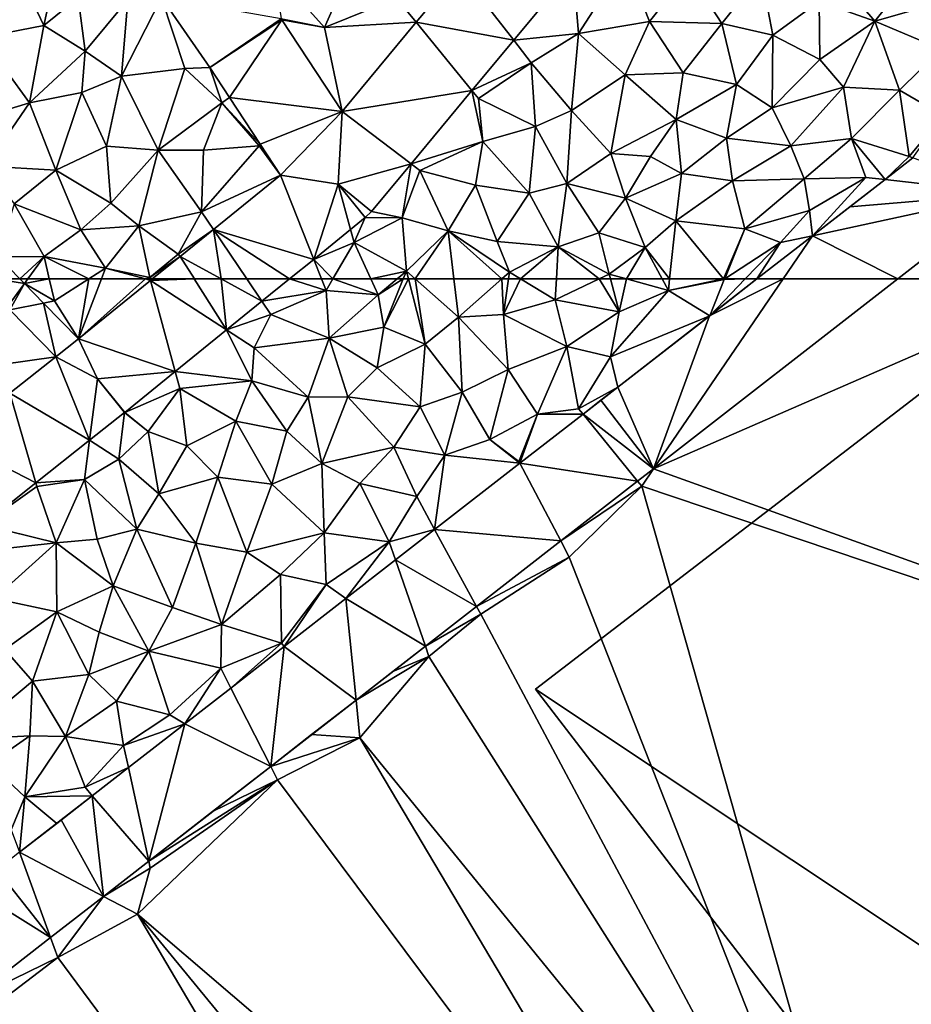
# Model space of a CAD drawing. Extents: x 2983 to 4000, y -3000 to -1995.
# Drawn here: x 3264 to 3326, y -2425 to -2357 of the extents above; entities that cross this region are included whole.
import ezdxf

# ---------------------------------------------------------------- set-up
doc = ezdxf.new("R2010")
doc.units = 0
doc.header["$MEASUREMENT"] = 0
for name, color, linetype in [('Bygninger_Projekteret', 85, 'Continuous'), ('Terraen', 33, 'Continuous'), ('Terraen_vej', 33, 'Continuous')]:
    doc.layers.add(name, color=color, linetype=linetype)

# ---------------------------------------------------------------- blocks, each defined once
blk = doc.blocks.new('1km_6222_576_Flyttet_X-573000m_Y-6225000m_ACAD_1_FMEBLOCK12')
at = {"layer": 'Terraen', "color": 9, "true_color": 0xbbbbbb}
for points in [[(-48.567, 62.5, 1.973), (-48.248, 62.175, 1.973), (-48.012, 62.5, 1.984)], [(-48.248, 62.175, 1.973), (-46.17, 60.97, 2.01), (-46.522, 62.5, 2.025)], [(-48.248, 62.175, 1.973), (-46.522, 62.5, 2.025), (-48.012, 62.5, 1.984)], [(-46.522, 62.5, 2.025), (-46.17, 60.97, 2.01), (-43.781, 62.5, 2.077)], [(-43.781, 62.5, 2.077), (-46.17, 60.97, 2.01), (-44.5, 58.354, 1.967)], [(-39.497, 62.404, 1.989), (-39.851, 62.5, 2.003), (-44.5, 58.354, 1.967)], [(-39.851, 62.5, 2.003), (-42.899, 62.5, 2.088), (-44.5, 58.354, 1.967)], [(-43.781, 62.5, 2.077), (-44.5, 58.354, 1.967), (-42.899, 62.5, 2.088)], [(-39.523, 62.5, 2.019), (-39.851, 62.5, 2.003), (-39.497, 62.404, 1.989)], [(-39.378, 62.5, 1.99), (-39.523, 62.5, 2.019), (-39.497, 62.404, 1.989)], [(-29.842, 62.5, 1.899), (-31.76, 60.948, 1.897), (-27.31, 61.71, 1.87)], [(-29.842, 62.5, 1.899), (-27.31, 61.71, 1.87), (-27.622, 62.5, 1.881)], [(-26.846, 62.5, 1.872), (-27.622, 62.5, 1.881), (-27.31, 61.71, 1.87)], [(-26.846, 62.5, 1.872), (-27.31, 61.71, 1.87), (-23.68, 61.4, 1.85)], [(-26.846, 62.5, 1.872), (-23.68, 61.4, 1.85), (-24.189, 62.5, 1.859)], [(-24.189, 62.5, 1.859), (-23.68, 61.4, 1.85), (-22.38, 62.5, 1.85)], [(-22.38, 62.5, 1.85), (-23.68, 61.4, 1.85), (-21.951, 62.5, 1.853)], [(-23.68, 61.4, 1.85), (-23.29, 59.16, 1.87), (-21.951, 62.5, 1.853)], [(-21.951, 62.5, 1.853), (-23.29, 59.16, 1.87), (-21.589, 62.5, 1.861)], [(-23.29, 59.16, 1.87), (-20.43, 57.97, 1.95), (-21.589, 62.5, 1.861)], [(-21.589, 62.5, 1.861), (-20.43, 57.97, 1.95), (-21.11, 62.5, 1.864)], [(-21.11, 62.5, 1.864), (-18.11, 59.84, 1.93), (-18.429, 62.5, 1.895)], [(-20.43, 57.97, 1.95), (-18.11, 59.84, 1.93), (-21.11, 62.5, 1.864)], [(-18.429, 62.5, 1.895), (-18.11, 59.84, 1.93), (-15.11, 62.5, 1.922)], [(-15.11, 62.5, 1.922), (-18.11, 59.84, 1.93), (-14.99, 60.04, 1.99)], [(-15.11, 62.5, 1.922), (-14.99, 60.04, 1.99), (-14.646, 62.5, 1.931)], [(-14.646, 62.5, 1.931), (-14.99, 60.04, 1.99), (-13.797, 62.5, 1.954)], [(-14.99, 60.04, 1.99), (-11.4, 61.06, 2.06), (-13.797, 62.5, 1.954)], [(-13.797, 62.5, 1.954), (-11.4, 61.06, 2.06), (-11.317, 62.5, 1.977)], [(-11.317, 62.5, 1.977), (-11.4, 61.06, 2.06), (-8.341, 62.5, 2.076)], [(-8.341, 62.5, 2.076), (-11.4, 61.06, 2.06), (-6.96, 60.21, 2.07)], [(-8.341, 62.5, 2.076), (-6.96, 60.21, 2.07), (-7.554, 62.5, 2.079)], [(-6.443, 62.5, 2.095), (-7.554, 62.5, 2.079), (-6.96, 60.21, 2.07)], [(-6.443, 62.5, 2.095), (-6.96, 60.21, 2.07), (-3.54, 61.7, 2.13)], [(-3.97, 62.5, 2.117), (-6.443, 62.5, 2.095), (-3.54, 61.7, 2.13)], [(12.389, 62.5, 1.99), (-4.562, 49.324, 1.994), (25.702, 62.5, 1.894)], [(-4.562, 49.324, 1.994), (60.93, 25.78, 1.31), (25.702, 62.5, 1.894)], [(-3.452, 62.5, 2.122), (-3.97, 62.5, 2.117), (-3.54, 61.7, 2.13)], [(0.297, 62.5, 2.011), (-3.452, 62.5, 2.122), (-3.54, 61.7, 2.13)], [(0.297, 62.5, 2.011), (-3.54, 61.7, 2.13), (0.33, 62.46, 2.01)], [(-0.671, 59.948, 1.992), (0.33, 62.46, 2.01), (-3.54, 61.7, 2.13)], [(2.612, 62.5, 1.991), (1.8, 62.5, 1.976), (-0.671, 59.948, 1.992)], [(-0.671, 59.948, 1.992), (1.8, 62.5, 1.976), (0.33, 62.46, 2.01)], [(0.346, 62.5, 2.012), (0.297, 62.5, 2.011), (0.33, 62.46, 2.01)], [(1.8, 62.5, 1.976), (0.391, 62.5, 2.009), (0.33, 62.46, 2.01)], [(0.391, 62.5, 2.009), (0.346, 62.5, 2.012), (0.33, 62.46, 2.01)], [(-46.918, 60.819, 1.971), (-46.17, 60.97, 2.01), (-48.248, 62.175, 1.973)], [(-31.14, 60.03, 1.88), (-27.31, 61.71, 1.87), (-31.76, 60.948, 1.897)], [(-27.09, 58.4, 1.84), (-27.31, 61.71, 1.87), (-31.14, 60.03, 1.88)], [(-27.09, 58.4, 1.84), (-23.68, 61.4, 1.85), (-27.31, 61.71, 1.87)], [(-0.671, 59.948, 1.992), (-3.54, 61.7, 2.13), (-7.55, 57.09, 2.02)], [(-6.96, 60.21, 2.07), (-7.55, 57.09, 2.02), (-3.54, 61.7, 2.13)], [(-44.5, 58.354, 1.967), (-46.17, 60.97, 2.01), (-46.918, 60.819, 1.971)], [(-31.76, 60.948, 1.897), (-34.211, 58.963, 1.894), (-31.14, 60.03, 1.88)], [(-27.09, 58.4, 1.84), (-23.29, 59.16, 1.87), (-23.68, 61.4, 1.85)], [(-10.6, 57.81, 2.05), (-11.4, 61.06, 2.06), (-14.99, 60.04, 1.99)], [(-10.6, 57.81, 2.05), (-6.96, 60.21, 2.07), (-11.4, 61.06, 2.06)], [(-46.07, 57.099, 1.988), (-49.255, 60.346, 1.976), (-49.84, 56.55, 2.05)], [(-10.6, 57.81, 2.05), (-7.55, 57.09, 2.02), (-6.96, 60.21, 2.07)], [(-34.211, 58.963, 1.894), (-32.3, 57.72, 1.86), (-31.14, 60.03, 1.88)], [(-32.3, 57.72, 1.86), (-27.09, 58.4, 1.84), (-31.14, 60.03, 1.88)], [(-17.85, 54.63, 2.07), (-18.11, 59.84, 1.93), (-20.43, 57.97, 1.95)], [(-18.11, 59.84, 1.93), (-14.66, 56.22, 2.07), (-14.99, 60.04, 1.99)], [(-17.85, 54.63, 2.07), (-14.66, 56.22, 2.07), (-18.11, 59.84, 1.93)], [(-10.6, 57.81, 2.05), (-14.99, 60.04, 1.99), (-14.66, 56.22, 2.07)], [(-7.046, 54.993, 1.995), (-0.671, 59.948, 1.992), (-7.55, 57.09, 2.02)], [(-34.211, 58.963, 1.894), (-37.779, 56.075, 1.889), (-32.47, 55.43, 1.89)], [(-34.211, 58.963, 1.894), (-32.47, 55.43, 1.89), (-32.3, 57.72, 1.86)], [(-27.09, 58.4, 1.84), (-23.75, 56.34, 1.96), (-23.29, 59.16, 1.87)], [(-20.43, 57.97, 1.95), (-23.29, 59.16, 1.87), (-23.75, 56.34, 1.96)], [(-32.3, 57.72, 1.86), (-28.55, 54.29, 1.96), (-27.09, 58.4, 1.84)], [(-27.09, 58.4, 1.84), (-28.55, 54.29, 1.96), (-25.79, 54.31, 2)], [(-27.09, 58.4, 1.84), (-25.79, 54.31, 2), (-23.75, 56.34, 1.96)], [(-32.3, 57.72, 1.86), (-32.47, 55.43, 1.89), (-28.55, 54.29, 1.96)], [(-20.43, 57.97, 1.95), (-23.75, 56.34, 1.96), (-20.77, 53.63, 2.06)], [(-17.85, 54.63, 2.07), (-20.43, 57.97, 1.95), (-20.77, 53.63, 2.06)], [(-12.63, 53.12, 2.01), (-10.6, 57.81, 2.05), (-14.66, 56.22, 2.07)], [(-12.63, 53.12, 2.01), (-9.77, 53.49, 1.99), (-10.6, 57.81, 2.05)], [(-10.6, 57.81, 2.05), (-9.77, 53.49, 1.99), (-7.55, 57.09, 2.02)], [(-46.07, 57.099, 1.988), (-49.84, 56.55, 2.05), (-49.263, 54.567, 1.99)], [(-7.046, 54.993, 1.995), (-7.55, 57.09, 2.02), (-9.77, 53.49, 1.99)], [(-41.282, 53.238, 1.885), (-37.46, 54.9, 1.88), (-37.779, 56.075, 1.889)], [(-37.779, 56.075, 1.889), (-37.46, 54.9, 1.88), (-32.47, 55.43, 1.89)], [(-23.75, 56.34, 1.96), (-25.79, 54.31, 2), (-20.77, 53.63, 2.06)], [(-17.85, 54.63, 2.07), (-15.94, 51.35, 2.02), (-14.66, 56.22, 2.07)], [(-12.63, 53.12, 2.01), (-14.66, 56.22, 2.07), (-15.94, 51.35, 2.02)], [(-41.282, 53.238, 1.885), (-43.17, 55.57, 1.93), (-41.306, 53.219, 1.885)], [(-33.58, 52.63, 1.9), (-32.47, 55.43, 1.89), (-37.46, 54.9, 1.88)], [(-33.58, 52.63, 1.9), (-30.04, 51.94, 1.96), (-32.47, 55.43, 1.89)], [(-30.04, 51.94, 1.96), (-28.55, 54.29, 1.96), (-32.47, 55.43, 1.89)], [(-39.66, 51.92, 1.85), (-37.46, 54.9, 1.88), (-41.282, 53.238, 1.885)], [(-36.98, 50.91, 1.87), (-37.46, 54.9, 1.88), (-39.66, 51.92, 1.85)], [(-36.98, 50.91, 1.87), (-33.58, 52.63, 1.9), (-37.46, 54.9, 1.88)], [(-9.463, 53.113, 1.996), (-7.046, 54.993, 1.995), (-9.77, 53.49, 1.99)], [(-30.04, 51.94, 1.96), (-27.6, 49.68, 2.01), (-28.55, 54.29, 1.96)], [(-25.79, 54.31, 2), (-28.55, 54.29, 1.96), (-27.6, 49.68, 2.01)], [(-22.61, 50.83, 2.08), (-25.79, 54.31, 2), (-27.6, 49.68, 2.01)], [(-22.61, 50.83, 2.08), (-20.77, 53.63, 2.06), (-25.79, 54.31, 2)], [(-19.07, 50.27, 2.03), (-17.85, 54.63, 2.07), (-20.77, 53.63, 2.06)], [(-19.07, 50.27, 2.03), (-15.94, 51.35, 2.02), (-17.85, 54.63, 2.07)], [(-22.61, 50.83, 2.08), (-19.07, 50.27, 2.03), (-20.77, 53.63, 2.06)], [(-9.463, 53.113, 1.996), (-9.77, 53.49, 1.99), (-12.63, 53.12, 2.01)], [(-43.726, 51.301, 1.885), (-41.7, 50, 1.83), (-41.306, 53.219, 1.885)], [(-41.7, 50, 1.83), (-39.66, 51.92, 1.85), (-41.306, 53.219, 1.885)], [(-41.306, 53.219, 1.885), (-39.66, 51.92, 1.85), (-41.282, 53.238, 1.885)], [(-13.92, 49.83, 1.99), (-12.63, 53.12, 2.01), (-15.94, 51.35, 2.02)], [(-13.852, 49.702, 1.998), (-12.63, 53.12, 2.01), (-13.92, 49.83, 1.99)], [(-9.463, 53.113, 1.996), (-12.63, 53.12, 2.01), (-13.852, 49.702, 1.998)], [(-36.98, 50.91, 1.87), (-34.81, 48.75, 1.84), (-33.58, 52.63, 1.9)], [(-31.07, 48.25, 1.85), (-33.58, 52.63, 1.9), (-34.81, 48.75, 1.84)], [(-31.07, 48.25, 1.85), (-30.04, 51.94, 1.96), (-33.58, 52.63, 1.9)], [(-47.452, 48.346, 1.884), (-44.08, 48.58, 1.83), (-43.726, 51.301, 1.885)], [(-43.726, 51.301, 1.885), (-44.08, 48.58, 1.83), (-41.7, 50, 1.83)], [(-38.91, 47.58, 1.85), (-39.66, 51.92, 1.85), (-41.7, 50, 1.83)], [(-38.91, 47.58, 1.85), (-36.98, 50.91, 1.87), (-39.66, 51.92, 1.85)], [(-31.07, 48.25, 1.85), (-27.6, 49.68, 2.01), (-30.04, 51.94, 1.96)], [(-13.852, 49.702, 1.998), (-15.94, 51.35, 2.02), (-19.07, 50.27, 2.03)], [(-13.852, 49.702, 1.998), (-13.92, 49.83, 1.99), (-15.94, 51.35, 2.02)], [(-38.91, 47.58, 1.85), (-34.81, 48.75, 1.84), (-36.98, 50.91, 1.87)], [(-22.61, 50.83, 2.08), (-27.6, 49.68, 2.01), (-24.95, 48.31, 2.08)], [(-21.01, 47.39, 2.09), (-22.61, 50.83, 2.08), (-24.95, 48.31, 2.08)], [(-21.01, 47.39, 2.09), (-19.07, 50.27, 2.03), (-22.61, 50.83, 2.08)], [(-40.44, 45.14, 1.85), (-41.7, 50, 1.83), (-44.08, 48.58, 1.83)], [(-40.44, 45.14, 1.85), (-38.91, 47.58, 1.85), (-41.7, 50, 1.83)], [(-21.01, 47.39, 2.09), (-19.766, 45.105, 2), (-19.07, 50.27, 2.03)], [(-13.852, 49.702, 1.998), (-19.07, 50.27, 2.03), (-19.766, 45.105, 2)], [(-31.07, 48.25, 1.85), (-27.43, 44.87, 2.16), (-27.6, 49.68, 2.01)], [(-27.6, 49.68, 2.01), (-27.43, 44.87, 2.16), (-24.95, 48.31, 2.08)], [(-5.674, 48.459, 1.994), (-5.39, 48.11, 1.96), (-4.562, 49.324, 1.994)], [(-4.562, 49.324, 1.994), (-5.39, 48.11, 1.96), (60.93, 25.78, 1.31)], [(-47.452, 48.346, 1.884), (-47.38, 48.1, 1.87), (-44.08, 48.58, 1.83)], [(-46.04, 44.19, 1.86), (-44.08, 48.58, 1.83), (-47.38, 48.1, 1.87)], [(-46.04, 44.19, 1.86), (-43.19, 44.43, 1.85), (-44.08, 48.58, 1.83)], [(-40.44, 45.14, 1.85), (-44.08, 48.58, 1.83), (-43.19, 44.43, 1.85)], [(-36.36, 44.15, 1.83), (-34.81, 48.75, 1.84), (-38.91, 47.58, 1.85)], [(-36.36, 44.15, 1.83), (-32.8, 43.54, 2.05), (-34.81, 48.75, 1.84)], [(-32.8, 43.54, 2.05), (-31.07, 48.25, 1.85), (-34.81, 48.75, 1.84)], [(-47.452, 48.346, 1.884), (-51.127, 45.432, 1.884), (-47.38, 48.1, 1.87)], [(-51.127, 45.432, 1.884), (-46.04, 44.19, 1.86), (-47.38, 48.1, 1.87)], [(-32.8, 43.54, 2.05), (-27.43, 44.87, 2.16), (-31.07, 48.25, 1.85)], [(-24.95, 48.31, 2.08), (-27.43, 44.87, 2.16), (-22.92, 44.26, 2.01)], [(-21.01, 47.39, 2.09), (-24.95, 48.31, 2.08), (-22.92, 44.26, 2.01)], [(-11.014, 44.309, 1.996), (-5.39, 48.11, 1.96), (-5.674, 48.459, 1.994)], [(-5.39, 48.11, 1.96), (-11.014, 44.309, 1.996), (-10.42, 43.18, 1.98)], [(-5.39, 48.11, 1.96), (-10.42, 43.18, 1.98), (12.703, -15.624, 2.611)], [(60.93, 25.78, 1.31), (-5.39, 48.11, 1.96), (12.703, -15.624, 2.611)], [(-36.36, 44.15, 1.83), (-38.91, 47.58, 1.85), (-40.44, 45.14, 1.85)], [(-21.01, 47.39, 2.09), (-22.92, 44.26, 2.01), (-19.766, 45.105, 2)], [(-51.127, 45.432, 1.884), (-50.48, 43.69, 1.84), (-46.04, 44.19, 1.86)], [(-42.08, 41.2, 1.8), (-40.44, 45.14, 1.85), (-43.19, 44.43, 1.85)], [(-42.08, 41.2, 1.8), (-37.97, 39.69, 2.05), (-40.44, 45.14, 1.85)], [(-36.36, 44.15, 1.83), (-40.44, 45.14, 1.85), (-37.97, 39.69, 2.05)], [(-30.46, 41.98, 2.15), (-27.43, 44.87, 2.16), (-32.8, 43.54, 2.05)], [(-27.3, 41.28, 2.02), (-27.43, 44.87, 2.16), (-30.46, 41.98, 2.15)], [(-27.3, 41.28, 2.02), (-22.92, 44.26, 2.01), (-27.43, 44.87, 2.16)], [(-22.482, 42.994, 2.001), (-19.766, 45.105, 2), (-22.92, 44.26, 2.01)], [(-46.04, 44.19, 1.86), (-50.48, 43.69, 1.84), (-50.36, 40.32, 1.85)], [(-46.04, 44.19, 1.86), (-50.36, 40.32, 1.85), (-46.01, 39.4, 1.82)], [(-42.08, 41.2, 1.8), (-43.19, 44.43, 1.85), (-46.04, 44.19, 1.86)], [(-42.08, 41.2, 1.8), (-46.04, 44.19, 1.86), (-46.01, 39.4, 1.82)], [(-34.57, 38.51, 2.17), (-36.36, 44.15, 1.83), (-37.97, 39.69, 2.05)], [(-34.57, 38.51, 2.17), (-32.8, 43.54, 2.05), (-36.36, 44.15, 1.83)], [(-25.924, 40.318, 2.003), (-22.92, 44.26, 2.01), (-27.3, 41.28, 2.02)], [(-25.924, 40.318, 2.003), (-22.482, 42.994, 2.001), (-22.92, 44.26, 2.01)], [(-11.014, 44.309, 1.996), (-16.858, 39.766, 1.997), (-10.42, 43.18, 1.98)], [(-34.57, 38.51, 2.17), (-30.46, 41.98, 2.15), (-32.8, 43.54, 2.05)], [(-16.858, 39.766, 1.997), (-16.56, 39.22, 1.96), (-10.42, 43.18, 1.98)], [(12.703, -15.624, 2.611), (-10.42, 43.18, 1.98), (-16.56, 39.22, 1.96)], [(-34.57, 38.51, 2.17), (-30.41, 37.21, 1.98), (-30.46, 41.98, 2.15)], [(-27.3, 41.28, 2.02), (-30.46, 41.98, 2.15), (-30.41, 37.21, 1.98)], [(-42.08, 41.2, 1.8), (-46.01, 39.4, 1.82), (-43.05, 37.98, 1.79)], [(-42.08, 41.2, 1.8), (-43.05, 37.98, 1.79), (-39.62, 36.66, 2.15)], [(-42.08, 41.2, 1.8), (-39.62, 36.66, 2.15), (-37.97, 39.69, 2.05)], [(-30.219, 36.98, 2.005), (-27.3, 41.28, 2.02), (-30.41, 37.21, 1.98)], [(-25.924, 40.318, 2.003), (-27.3, 41.28, 2.02), (-30.219, 36.98, 2.005)], [(-49.61, 36.77, 1.82), (-46.01, 39.4, 1.82), (-50.36, 40.32, 1.85)], [(-34.57, 38.51, 2.17), (-37.97, 39.69, 2.05), (-39.62, 36.66, 2.15)], [(-16.858, 39.766, 1.997), (-20.408, 37.006, 1.998), (-16.56, 39.22, 1.96)], [(-47.69, 34.58, 1.85), (-46.01, 39.4, 1.82), (-49.61, 36.77, 1.82)], [(-47.69, 34.58, 1.85), (-43.77, 35.03, 2.05), (-46.01, 39.4, 1.82)], [(-46.01, 39.4, 1.82), (-43.77, 35.03, 2.05), (-43.05, 37.98, 1.79)], [(-20.408, 37.006, 1.998), (-20.16, 36.29, 1.99), (-16.56, 39.22, 1.96)], [(-20.16, 36.29, 1.99), (12.703, -15.624, 2.611), (-16.56, 39.22, 1.96)], [(-34.57, 38.51, 2.17), (-39.62, 36.66, 2.15), (-34.62, 35.47, 1.99)], [(-34.57, 38.51, 2.17), (-34.62, 35.47, 1.99), (-30.41, 37.21, 1.98)], [(-39.62, 36.66, 2.15), (-43.05, 37.98, 1.79), (-43.77, 35.03, 2.05)], [(-33.922, 34.101, 2.006), (-30.41, 37.21, 1.98), (-34.62, 35.47, 1.99)], [(-33.922, 34.101, 2.006), (-30.219, 36.98, 2.005), (-30.41, 37.21, 1.98)], [(-20.16, 36.29, 1.99), (-20.408, 37.006, 1.998), (-22.676, 35.243, 1.998)], [(-52.56, 30.52, 1.86), (-47.69, 34.58, 1.85), (-49.61, 36.77, 1.82)], [(-41.86, 33.2, 2.18), (-39.62, 36.66, 2.15), (-43.77, 35.03, 2.05)], [(-41.86, 33.2, 2.18), (-38.16, 32.25, 1.98), (-39.62, 36.66, 2.15)], [(-39.62, 36.66, 2.15), (-38.16, 32.25, 1.98), (-34.62, 35.47, 1.99)], [(-25.221, 33.265, 1.999), (-20.16, 36.29, 1.99), (-22.676, 35.243, 1.998)], [(-25.221, 33.265, 1.999), (-24.96, 30.64, 2.04), (-20.16, 36.29, 1.99)], [(-24.96, 30.64, 2.04), (12.703, -15.624, 2.611), (-20.16, 36.29, 1.99)], [(-45.39, 30.74, 2.15), (-43.77, 35.03, 2.05), (-47.69, 34.58, 1.85)], [(-45.39, 30.74, 2.15), (-41.86, 33.2, 2.18), (-43.77, 35.03, 2.05)], [(-37.116, 31.618, 2.007), (-34.62, 35.47, 1.99), (-38.16, 32.25, 1.98)], [(-37.116, 31.618, 2.007), (-33.922, 34.101, 2.006), (-34.62, 35.47, 1.99)], [(-52.56, 30.52, 1.86), (-47.88, 30.78, 2.11), (-47.69, 34.58, 1.85)], [(-45.39, 30.74, 2.15), (-47.69, 34.58, 1.85), (-47.88, 30.78, 2.11)], [(-41.37, 30.12, 2.02), (-41.86, 33.2, 2.18), (-45.39, 30.74, 2.15)], [(-41.37, 30.12, 2.02), (-38.16, 32.25, 1.98), (-41.86, 33.2, 2.18)], [(-24.96, 30.64, 2.04), (-25.221, 33.265, 1.999), (-28.306, 30.867, 2)], [(-37.116, 31.618, 2.007), (-38.16, 32.25, 1.98), (-41.37, 30.12, 2.02)], [(-37.116, 31.618, 2.007), (-41.37, 30.12, 2.02), (-41.034, 28.573, 2.009)], [(-52.56, 30.52, 1.86), (-50.67, 28.84, 2.07), (-47.88, 30.78, 2.11)], [(-48.22, 26.54, 2.13), (-47.88, 30.78, 2.11), (-50.67, 28.84, 2.07)], [(-48.22, 26.54, 2.13), (-45.39, 30.74, 2.15), (-47.88, 30.78, 2.11)], [(-31.148, 28.658, 2), (-24.96, 30.64, 2.04), (-28.306, 30.867, 2)], [(-48.22, 26.54, 2.13), (-44.03, 27.21, 2.02), (-45.39, 30.74, 2.15)], [(-44.03, 27.21, 2.02), (-41.37, 30.12, 2.02), (-45.39, 30.74, 2.15)], [(-41.034, 28.573, 2.009), (-41.37, 30.12, 2.02), (-44.03, 27.21, 2.02)], [(-31.148, 28.658, 2), (-30.67, 27.72, 1.98), (-24.96, 30.64, 2.04)], [(-30.67, 27.72, 1.98), (5.779, -21.123, 2.35), (-24.96, 30.64, 2.04)], [(-24.96, 30.64, 2.04), (5.779, -21.123, 2.35), (12.703, -15.624, 2.611)], [(-48.22, 26.54, 2.13), (-50.67, 28.84, 2.07), (-49.16, 24.26, 2.05)], [(-41.034, 28.573, 2.009), (-44.03, 27.21, 2.02), (-43.552, 26.615, 2.01)], [(-30.67, 27.72, 1.98), (-31.148, 28.658, 2), (-35.187, 25.518, 2.001)], [(-40.41, 18.41, 2.02), (-30.67, 27.72, 1.98), (-39.52, 21.6, 1.96)], [(-40.41, 18.41, 2.02), (5.779, -21.123, 2.35), (-30.67, 27.72, 1.98)], [(-39.622, 22.071, 2.003), (-39.52, 21.6, 1.96), (-30.67, 27.72, 1.98)], [(-39.622, 22.071, 2.003), (-30.67, 27.72, 1.98), (-35.187, 25.518, 2.001)], [(-43.552, 26.615, 2.01), (-44.03, 27.21, 2.02), (-48.22, 26.54, 2.13)], [(-48.591, 22.699, 2.012), (-48.22, 26.54, 2.13), (-49.16, 24.26, 2.05)], [(-48.22, 26.54, 2.13), (-48.591, 22.699, 2.012), (-46.008, 24.706, 2.011)], [(-43.552, 26.615, 2.01), (-48.22, 26.54, 2.13), (-46.008, 24.706, 2.011)], [(-39.622, 22.071, 2.003), (-42.752, 19.638, 2.003), (-39.52, 21.6, 1.96)], [(-42.752, 19.638, 2.003), (-40.41, 18.41, 2.02), (-39.52, 21.6, 1.96)], [(-42.752, 19.638, 2.003), (-46.432, 16.777, 2.004), (-45.93, 15.4, 2.01)], [(-42.752, 19.638, 2.003), (-45.93, 15.4, 2.01), (-40.41, 18.41, 2.02)], [(-40.41, 18.41, 2.02), (-45.93, 15.4, 2.01), (-9.815, -33.362, 2.03)], [(-40.41, 18.41, 2.02), (-2.591, -27.657, 2.088), (5.779, -21.123, 2.35)], [(-40.41, 18.41, 2.02), (-9.815, -33.362, 2.03), (-2.591, -27.657, 2.088)], [(-46.432, 16.777, 2.004), (-52.063, 12.4, 2.006), (-45.93, 15.4, 2.01)], [(-52.063, 12.4, 2.006), (-52.11, 10.69, 1.98), (-45.93, 15.4, 2.01)], [(-52.11, 10.69, 1.98), (-9.815, -33.362, 2.03), (-45.93, 15.4, 2.01)]]:
    blk.add_polyline3d(points, close=True, dxfattribs=at)
blk = doc.blocks.new('1km_6222_576_Flyttet_X-573000m_Y-6225000m_ACAD_1_FMEBLOCK85')
at = {"layer": 'Terraen_vej', "color": 251, "true_color": 0x555555}
for points in [[(-18.051, -41.077, 2.105), (-14.278, -45.925, 1.994), (-10.151, -40.957, 2.029)], [(-21.045, -44.682, 2.081), (-14.278, -45.925, 1.994), (-18.051, -41.077, 2.105)], [(-35.379, -47.825, 2.125), (-30.419, -44.449, 2.137), (-38.721, -42.971, 2.099)], [(-35.379, -47.825, 2.125), (-30.384, -44.501, 2.137), (-30.419, -44.449, 2.137)], [(-35.379, -47.825, 2.125), (-34.02, -49.891, 2.099), (-30.384, -44.501, 2.137)], [(-30.384, -44.501, 2.137), (-34.02, -49.891, 2.099), (-26.19, -50.877, 2.04)], [(-26.19, -50.877, 2.04), (-17.175, -49.414, 1.969), (-21.045, -44.682, 2.081)], [(-21.045, -44.682, 2.081), (-17.175, -49.414, 1.969), (-14.278, -45.925, 1.994)], [(-31.878, -53.147, 2.057), (-26.19, -50.877, 2.04), (-34.02, -49.891, 2.099)], [(-26.19, -50.877, 2.04), (-21.399, -54.5, 1.933), (-17.175, -49.414, 1.969)], [(-30.47, -55.288, 2.029), (-26.19, -50.877, 2.04), (-31.878, -53.147, 2.057)], [(-30.47, -55.288, 2.029), (-26.47, -55.91, 1.971), (-26.19, -50.877, 2.04)], [(-26.19, -50.877, 2.04), (-26.47, -55.91, 1.971), (-21.399, -54.5, 1.933)], [(-26.47, -55.91, 1.971), (-24.162, -57.827, 1.909), (-21.399, -54.5, 1.933)], [(13.444, -54.08, 1.986), (11.509, -55.584, 1.987), (20.015, -56.572, 1.988)], [(-28.16, -61.138, 1.901), (-30.47, -55.288, 2.029), (-35.129, -59.061, 2.009)], [(-28.16, -61.138, 1.901), (-26.47, -55.91, 1.971), (-30.47, -55.288, 2.029)], [(-26.47, -55.91, 1.971), (-28.16, -61.138, 1.901), (-25.606, -59.07, 1.904)], [(-26.47, -55.91, 1.971), (-25.606, -59.07, 1.904), (-24.582, -58.242, 1.906)], [(20.015, -56.572, 1.988), (11.509, -55.584, 1.987), (9.061, -57.487, 1.988)], [(6.475, -59.497, 1.989), (20.015, -56.572, 1.988), (9.061, -57.487, 1.988)], [(12.389, -62.5, 1.99), (20.015, -56.572, 1.988), (6.475, -59.497, 1.989)], [(-34.59, -62.5, 1.947), (-35.129, -59.061, 2.009), (-37.444, -60.935, 1.998)], [(-32.807, -62.5, 1.932), (-29.842, -62.5, 1.899), (-35.129, -59.061, 2.009)], [(-29.842, -62.5, 1.899), (-28.16, -61.138, 1.901), (-35.129, -59.061, 2.009)], [(-34.59, -62.5, 1.947), (-32.807, -62.5, 1.932), (-35.129, -59.061, 2.009)], [(6.475, -59.497, 1.989), (2.612, -62.5, 1.991), (4.427, -62.5, 1.99)], [(4.427, -62.5, 1.99), (12.389, -62.5, 1.99), (6.475, -59.497, 1.989)], [(-50.269, -62.5, 1.969), (-48.567, -62.5, 1.973), (-50.084, -60.953, 1.975)], [(-37.444, -60.935, 1.998), (-39.378, -62.5, 1.99), (-36.452, -62.5, 1.966)], [(-36.452, -62.5, 1.966), (-34.59, -62.5, 1.947), (-37.444, -60.935, 1.998)]]:
    blk.add_polyline3d(points, close=True, dxfattribs=at)
blk = doc.blocks.new('1km_6222_576_Flyttet_X-573000m_Y-6225000m_ACAD_1_FMEBLOCK92')
at = {"layer": 'Terraen', "color": 9, "true_color": 0xbbbbbb}
for points in [[(-49.24, -39.98, 2.51), (-51.2, -45.74, 2.43), (-46.9, -44.91, 2.51)], [(-46.04, -40.98, 2.38), (-49.24, -39.98, 2.51), (-46.9, -44.91, 2.51)], [(-46.04, -40.98, 2.38), (-46.9, -44.91, 2.51), (-44.52, -42.97, 2.19)], [(-10.151, -40.957, 2.029), (-14.278, -45.925, 1.994), (-9.77, -45.46, 1.96)], [(-10.151, -40.957, 2.029), (-9.77, -45.46, 1.96), (-6.52, -40.4, 2)], [(-4.86, -44.62, 1.91), (-6.52, -40.4, 2), (-9.77, -45.46, 1.96)], [(-4.86, -44.62, 1.91), (-2.15, -41.2, 1.94), (-6.52, -40.4, 2)], [(7.24, -40.43, 1.84), (6.92, -43.24, 1.83), (10.79, -44.61, 1.92)], [(7.24, -40.43, 1.84), (10.79, -44.61, 1.92), (13, -41.82, 1.8)], [(-27.42, -45.05, 2.12), (-30.92, -41.13, 2.16), (-30.419, -44.449, 2.137)], [(-27.42, -45.05, 2.12), (-25.76, -41.29, 2.08), (-30.92, -41.13, 2.16)], [(-27.42, -45.05, 2.12), (-22.42, -43, 2.1), (-25.76, -41.29, 2.08)], [(-21.045, -44.682, 2.081), (-18.051, -41.077, 2.105), (-22.42, -43, 2.1)], [(0.18, -44.77, 1.84), (-2.15, -41.2, 1.94), (-4.86, -44.62, 1.91)], [(0.18, -44.77, 1.84), (2.91, -41.33, 1.86), (-2.15, -41.2, 1.94)], [(0.18, -44.77, 1.84), (3.71, -45.57, 1.82), (2.91, -41.33, 1.86)], [(3.71, -45.57, 1.82), (6.92, -43.24, 1.83), (2.91, -41.33, 1.86)], [(13, -41.82, 1.8), (10.79, -44.61, 1.92), (14.94, -43.43, 2.09)], [(-44.04, -46.69, 2.25), (-44.52, -42.97, 2.19), (-46.9, -44.91, 2.51)], [(-44.04, -46.69, 2.25), (-41.07, -43.11, 2.08), (-44.52, -42.97, 2.19)], [(-41.52, -48.42, 2.15), (-38.721, -42.971, 2.099), (-41.07, -43.11, 2.08)], [(-41.52, -48.42, 2.15), (-37.11, -47.88, 2.12), (-38.721, -42.971, 2.099)], [(-38.721, -42.971, 2.099), (-37.11, -47.88, 2.12), (-35.379, -47.825, 2.125)], [(-21.045, -44.682, 2.081), (-22.42, -43, 2.1), (-27.42, -45.05, 2.12)], [(-41.52, -48.42, 2.15), (-41.07, -43.11, 2.08), (-44.04, -46.69, 2.25)], [(6.97, -47.27, 1.88), (6.92, -43.24, 1.83), (3.71, -45.57, 1.82)], [(6.97, -47.27, 1.88), (10.79, -44.61, 1.92), (6.92, -43.24, 1.83)], [(14.94, -43.43, 2.09), (10.79, -44.61, 1.92), (15.4, -46.54, 2.15)], [(-47.9, -50.27, 2.43), (-46.9, -44.91, 2.51), (-51.2, -45.74, 2.43)], [(-47.9, -50.27, 2.43), (-44.04, -46.69, 2.25), (-46.9, -44.91, 2.51)], [(-30.384, -44.501, 2.137), (-27.42, -45.05, 2.12), (-30.419, -44.449, 2.137)], [(-26.19, -50.877, 2.04), (-27.42, -45.05, 2.12), (-30.384, -44.501, 2.137)], [(-21.045, -44.682, 2.081), (-27.42, -45.05, 2.12), (-26.19, -50.877, 2.04)], [(-4.86, -44.62, 1.91), (-9.77, -45.46, 1.96), (-6.54, -48.32, 1.87)], [(-4.86, -44.62, 1.91), (-6.54, -48.32, 1.87), (-2.5, -48.18, 1.84)], [(0.18, -44.77, 1.84), (-4.86, -44.62, 1.91), (-2.5, -48.18, 1.84)], [(1.2, -48.99, 1.79), (0.18, -44.77, 1.84), (-2.5, -48.18, 1.84)], [(1.2, -48.99, 1.79), (3.71, -45.57, 1.82), (0.18, -44.77, 1.84)], [(6.97, -47.27, 1.88), (8.61, -49.19, 2.07), (10.79, -44.61, 1.92)], [(12.5, -49.39, 2.17), (10.79, -44.61, 1.92), (8.61, -49.19, 2.07)], [(12.5, -49.39, 2.17), (15.4, -46.54, 2.15), (10.79, -44.61, 1.92)], [(-51.49, -51.37, 1.98), (-47.9, -50.27, 2.43), (-51.2, -45.74, 2.43)], [(-13.06, -47.49, 1.96), (-9.77, -45.46, 1.96), (-14.278, -45.925, 1.994)], [(-13.06, -47.49, 1.96), (-10.27, -50.81, 1.88), (-9.77, -45.46, 1.96)], [(-9.77, -45.46, 1.96), (-10.27, -50.81, 1.88), (-6.54, -48.32, 1.87)], [(1.2, -48.99, 1.79), (3.66, -50.62, 2), (3.71, -45.57, 1.82)], [(6.97, -47.27, 1.88), (3.71, -45.57, 1.82), (3.66, -50.62, 2)], [(-17.175, -49.414, 1.969), (-13.06, -47.49, 1.96), (-14.278, -45.925, 1.994)], [(-47.9, -50.27, 2.43), (-44.26, -49.55, 2.37), (-44.04, -46.69, 2.25)], [(-44.26, -49.55, 2.37), (-41.52, -48.42, 2.15), (-44.04, -46.69, 2.25)], [(15.55, -51.15, 2), (15.4, -46.54, 2.15), (12.5, -49.39, 2.17)], [(-37.11, -47.88, 2.12), (-34.55, -50.28, 2.12), (-35.379, -47.825, 2.125)], [(-35.379, -47.825, 2.125), (-34.55, -50.28, 2.12), (-34.02, -49.891, 2.099)], [(-17.175, -49.414, 1.969), (-16.72, -49.97, 1.95), (-13.06, -47.49, 1.96)], [(-12.76, -51.91, 1.89), (-13.06, -47.49, 1.96), (-16.72, -49.97, 1.95)], [(-12.76, -51.91, 1.89), (-10.27, -50.81, 1.88), (-13.06, -47.49, 1.96)], [(6.97, -47.27, 1.88), (3.66, -50.62, 2), (8.61, -49.19, 2.07)], [(-44.26, -49.55, 2.37), (-42.56, -53.28, 2.15), (-41.52, -48.42, 2.15)], [(-38.97, -53.57, 2.13), (-41.52, -48.42, 2.15), (-42.56, -53.28, 2.15)], [(-38.97, -53.57, 2.13), (-37.11, -47.88, 2.12), (-41.52, -48.42, 2.15)], [(-38.97, -53.57, 2.13), (-34.55, -50.28, 2.12), (-37.11, -47.88, 2.12)], [(-7.53, -53.8, 1.83), (-6.54, -48.32, 1.87), (-10.27, -50.81, 1.88)], [(-7.53, -53.8, 1.83), (-2.99, -51.44, 1.81), (-6.54, -48.32, 1.87)], [(-2.99, -51.44, 1.81), (-2.5, -48.18, 1.84), (-6.54, -48.32, 1.87)], [(-2.99, -51.44, 1.81), (1.2, -48.99, 1.79), (-2.5, -48.18, 1.84)], [(-2.99, -51.44, 1.81), (0.49, -52.72, 1.93), (1.2, -48.99, 1.79)], [(1.2, -48.99, 1.79), (0.49, -52.72, 1.93), (3.66, -50.62, 2)], [(8.61, -49.19, 2.07), (3.66, -50.62, 2), (4.96, -53.26, 2.08)], [(9.18, -52.75, 2.2), (8.61, -49.19, 2.07), (4.96, -53.26, 2.08)], [(9.18, -52.75, 2.2), (12.5, -49.39, 2.17), (8.61, -49.19, 2.07)], [(-46.06, -54.95, 2.4), (-44.26, -49.55, 2.37), (-47.9, -50.27, 2.43)], [(-46.06, -54.95, 2.4), (-42.56, -53.28, 2.15), (-44.26, -49.55, 2.37)], [(-31.878, -53.147, 2.057), (-34.02, -49.891, 2.099), (-34.55, -50.28, 2.12)], [(-21.399, -54.5, 1.933), (-16.42, -52.95, 1.91), (-17.175, -49.414, 1.969)], [(-17.175, -49.414, 1.969), (-16.42, -52.95, 1.91), (-16.72, -49.97, 1.95)], [(9.18, -52.75, 2.2), (13.18, -53.99, 1.98), (12.5, -49.39, 2.17)], [(15.55, -51.15, 2), (12.5, -49.39, 2.17), (13.18, -53.99, 1.98)], [(-50.92, -54.68, 1.8), (-47.9, -50.27, 2.43), (-51.49, -51.37, 1.98)], [(-50.92, -54.68, 1.8), (-46.06, -54.95, 2.4), (-47.9, -50.27, 2.43)], [(-35.81, -53.57, 2.11), (-34.55, -50.28, 2.12), (-38.97, -53.57, 2.13)], [(-35.81, -53.57, 2.11), (-31.94, -53.26, 2.08), (-34.55, -50.28, 2.12)], [(-31.878, -53.147, 2.057), (-34.55, -50.28, 2.12), (-31.94, -53.26, 2.08)], [(-16.42, -52.95, 1.91), (-12.76, -51.91, 1.89), (-16.72, -49.97, 1.95)], [(-10.6, -55.88, 1.85), (-10.27, -50.81, 1.88), (-12.76, -51.91, 1.89)], [(-10.6, -55.88, 1.85), (-7.53, -53.8, 1.83), (-10.27, -50.81, 1.88)], [(3.66, -50.62, 2), (0.49, -52.72, 1.93), (4.96, -53.26, 2.08)], [(13.444, -54.08, 1.986), (15.55, -51.15, 2), (13.18, -53.99, 1.98)], [(-13.2, -56.55, 1.85), (-12.76, -51.91, 1.89), (-16.42, -52.95, 1.91)], [(-13.2, -56.55, 1.85), (-10.6, -55.88, 1.85), (-12.76, -51.91, 1.89)], [(-4.77, -53.99, 1.79), (-2.99, -51.44, 1.81), (-7.53, -53.8, 1.83)], [(-2.62, -55.18, 1.98), (-2.99, -51.44, 1.81), (-4.77, -53.99, 1.79)], [(-2.62, -55.18, 1.98), (0.49, -52.72, 1.93), (-2.99, -51.44, 1.81)], [(-42.25, -57.23, 2.14), (-42.56, -53.28, 2.15), (-46.06, -54.95, 2.4)], [(-42.25, -57.23, 2.14), (-38.97, -53.57, 2.13), (-42.56, -53.28, 2.15)], [(-30.47, -55.288, 2.029), (-31.94, -53.26, 2.08), (-35.96, -57.83, 2.1)], [(-35.81, -53.57, 2.11), (-35.96, -57.83, 2.1), (-31.94, -53.26, 2.08)], [(-30.47, -55.288, 2.029), (-31.878, -53.147, 2.057), (-31.94, -53.26, 2.08)], [(-21.399, -54.5, 1.933), (-20.79, -54.96, 1.93), (-16.42, -52.95, 1.91)], [(-20.79, -54.96, 1.93), (-16.94, -56, 1.89), (-16.42, -52.95, 1.91)], [(-13.2, -56.55, 1.85), (-16.42, -52.95, 1.91), (-16.94, -56, 1.89)], [(0.92, -55.69, 2.09), (0.49, -52.72, 1.93), (-2.62, -55.18, 1.98)], [(0.92, -55.69, 2.09), (4.96, -53.26, 2.08), (0.49, -52.72, 1.93)], [(0.92, -55.69, 2.09), (5.9, -55.55, 2.19), (4.96, -53.26, 2.08)], [(5.9, -55.55, 2.19), (9.18, -52.75, 2.2), (4.96, -53.26, 2.08)], [(5.9, -55.55, 2.19), (10.17, -55.45, 2), (9.18, -52.75, 2.2)], [(11.509, -55.584, 1.987), (13.18, -53.99, 1.98), (9.18, -52.75, 2.2)], [(11.509, -55.584, 1.987), (9.18, -52.75, 2.2), (10.17, -55.45, 2)], [(-40.3, -58.81, 2.08), (-38.97, -53.57, 2.13), (-42.25, -57.23, 2.14)], [(-40.3, -58.81, 2.08), (-35.96, -57.83, 2.1), (-38.97, -53.57, 2.13)], [(-35.81, -53.57, 2.11), (-38.97, -53.57, 2.13), (-35.96, -57.83, 2.1)], [(-10.6, -55.88, 1.85), (-6.51, -56.9, 1.76), (-7.53, -53.8, 1.83)], [(-4.77, -53.99, 1.79), (-7.53, -53.8, 1.83), (-6.51, -56.9, 1.76)], [(-2.62, -55.18, 1.98), (-4.77, -53.99, 1.79), (-6.51, -56.9, 1.76)], [(13.444, -54.08, 1.986), (13.18, -53.99, 1.98), (11.509, -55.584, 1.987)], [(-50.92, -54.68, 1.8), (-48.96, -57.29, 1.94), (-46.06, -54.95, 2.4)], [(-24.162, -57.827, 1.909), (-22.02, -58.25, 1.87), (-21.399, -54.5, 1.933)], [(-21.399, -54.5, 1.933), (-22.02, -58.25, 1.87), (-20.79, -54.96, 1.93)], [(-46.06, -54.95, 2.4), (-48.96, -57.29, 1.94), (-44.34, -59.08, 2.3)], [(-42.25, -57.23, 2.14), (-46.06, -54.95, 2.4), (-44.34, -59.08, 2.3)], [(-30.47, -55.288, 2.029), (-35.96, -57.83, 2.1), (-35.129, -59.061, 2.009)], [(-22.02, -58.25, 1.87), (-18.83, -59.16, 1.85), (-20.79, -54.96, 1.93)], [(-20.79, -54.96, 1.93), (-18.83, -59.16, 1.85), (-16.94, -56, 1.89)], [(-3.01, -58.47, 2.08), (-2.62, -55.18, 1.98), (-6.51, -56.9, 1.76)], [(-3.01, -58.47, 2.08), (0.92, -55.69, 2.09), (-2.62, -55.18, 1.98)], [(-24.162, -57.827, 1.909), (-26.47, -55.91, 1.971), (-24.582, -58.242, 1.906)], [(-16.94, -56, 1.89), (-18.83, -59.16, 1.85), (-15.43, -59.89, 1.84)], [(-13.2, -56.55, 1.85), (-16.94, -56, 1.89), (-15.43, -59.89, 1.84)], [(-11.19, -60.28, 1.85), (-10.6, -55.88, 1.85), (-13.2, -56.55, 1.85)], [(-11.19, -60.28, 1.85), (-8.36, -59.3, 1.88), (-10.6, -55.88, 1.85)], [(-8.36, -59.3, 1.88), (-6.51, -56.9, 1.76), (-10.6, -55.88, 1.85)], [(1.77, -59.01, 2.17), (0.92, -55.69, 2.09), (-3.01, -58.47, 2.08)], [(1.77, -59.01, 2.17), (5.9, -55.55, 2.19), (0.92, -55.69, 2.09)], [(1.77, -59.01, 2.17), (6.27, -57.75, 2.01), (5.9, -55.55, 2.19)], [(5.9, -55.55, 2.19), (6.27, -57.75, 2.01), (10.17, -55.45, 2)], [(6.475, -59.497, 1.989), (10.17, -55.45, 2), (6.27, -57.75, 2.01)], [(6.475, -59.497, 1.989), (11.509, -55.584, 1.987), (10.17, -55.45, 2)], [(-11.19, -60.28, 1.85), (-13.2, -56.55, 1.85), (-15.43, -59.89, 1.84)], [(25.702, -62.5, 1.894), (20.015, -56.572, 1.988), (12.389, -62.5, 1.99)], [(-50.084, -60.953, 1.975), (-46.88, -60.94, 2.04), (-48.96, -57.29, 1.94)], [(-48.96, -57.29, 1.94), (-46.88, -60.94, 2.04), (-44.34, -59.08, 2.3)], [(-40.3, -58.81, 2.08), (-42.25, -57.23, 2.14), (-44.34, -59.08, 2.3)], [(-5.14, -60.32, 2.08), (-6.51, -56.9, 1.76), (-8.36, -59.3, 1.88)], [(-5.14, -60.32, 2.08), (-3.01, -58.47, 2.08), (-6.51, -56.9, 1.76)], [(-37.57, -60.78, 2.05), (-35.96, -57.83, 2.1), (-40.3, -58.81, 2.08)], [(-35.129, -59.061, 2.009), (-35.96, -57.83, 2.1), (-37.57, -60.78, 2.05)], [(-24.582, -58.242, 1.906), (-22.02, -58.25, 1.87), (-24.162, -57.827, 1.909)], [(4.24, -59.98, 1.96), (6.27, -57.75, 2.01), (1.77, -59.01, 2.17)], [(6.475, -59.497, 1.989), (6.27, -57.75, 2.01), (4.24, -59.98, 1.96)], [(-25.606, -59.07, 1.904), (-25.36, -59.97, 1.88), (-24.582, -58.242, 1.906)], [(-25.36, -59.97, 1.88), (-22.02, -58.25, 1.87), (-24.582, -58.242, 1.906)], [(-21.73, -61.95, 1.85), (-22.02, -58.25, 1.87), (-25.36, -59.97, 1.88)], [(-21.73, -61.95, 1.85), (-18.83, -59.16, 1.85), (-22.02, -58.25, 1.87)], [(-3.452, -62.5, 2.122), (-3.01, -58.47, 2.08), (-5.14, -60.32, 2.08)], [(0.297, -62.5, 2.011), (-3.01, -58.47, 2.08), (-3.452, -62.5, 2.122)], [(1.77, -59.01, 2.17), (-3.01, -58.47, 2.08), (0.297, -62.5, 2.011)], [(-42.61, -61.75, 2.11), (-44.34, -59.08, 2.3), (-46.88, -60.94, 2.04)], [(-42.61, -61.75, 2.11), (-40.3, -58.81, 2.08), (-44.34, -59.08, 2.3)], [(-42.61, -61.75, 2.11), (-39.55, -62.4, 2.05), (-40.3, -58.81, 2.08)], [(-37.57, -60.78, 2.05), (-40.3, -58.81, 2.08), (-39.55, -62.4, 2.05)], [(-35.129, -59.061, 2.009), (-37.57, -60.78, 2.05), (-37.444, -60.935, 1.998)], [(-28.16, -61.138, 1.901), (-25.36, -59.97, 1.88), (-25.606, -59.07, 1.904)], [(-21.11, -62.5, 1.864), (-18.83, -59.16, 1.85), (-21.73, -61.95, 1.85)], [(-21.11, -62.5, 1.864), (-18.429, -62.5, 1.895), (-18.83, -59.16, 1.85)], [(-18.83, -59.16, 1.85), (-14.58, -62.03, 1.92), (-15.43, -59.89, 1.84)], [(-18.429, -62.5, 1.895), (-15.11, -62.5, 1.922), (-18.83, -59.16, 1.85)], [(-15.11, -62.5, 1.922), (-14.58, -62.03, 1.92), (-18.83, -59.16, 1.85)], [(-11.19, -60.28, 1.85), (-7.64, -62.17, 2.08), (-8.36, -59.3, 1.88)], [(-5.14, -60.32, 2.08), (-8.36, -59.3, 1.88), (-7.64, -62.17, 2.08)], [(0.346, -62.5, 2.012), (1.77, -59.01, 2.17), (0.297, -62.5, 2.011)], [(0.391, -62.5, 2.009), (1.77, -59.01, 2.17), (0.346, -62.5, 2.012)], [(0.391, -62.5, 2.009), (4.24, -59.98, 1.96), (1.77, -59.01, 2.17)], [(-26.846, -62.5, 1.872), (-25.36, -59.97, 1.88), (-28.16, -61.138, 1.901)], [(-26.846, -62.5, 1.872), (-24.189, -62.5, 1.859), (-25.36, -59.97, 1.88)], [(-24.189, -62.5, 1.859), (-21.73, -61.95, 1.85), (-25.36, -59.97, 1.88)], [(-11.19, -60.28, 1.85), (-15.43, -59.89, 1.84), (-14.58, -62.03, 1.92)], [(1.8, -62.5, 1.976), (4.24, -59.98, 1.96), (0.391, -62.5, 2.009)], [(1.8, -62.5, 1.976), (2.612, -62.5, 1.991), (4.24, -59.98, 1.96)], [(2.612, -62.5, 1.991), (6.475, -59.497, 1.989), (4.24, -59.98, 1.96)], [(-37.444, -60.935, 1.998), (-37.57, -60.78, 2.05), (-39.55, -62.4, 2.05)], [(-13.797, -62.5, 1.954), (-11.19, -60.28, 1.85), (-14.58, -62.03, 1.92)], [(-13.797, -62.5, 1.954), (-11.317, -62.5, 1.977), (-11.19, -60.28, 1.85)], [(-11.317, -62.5, 1.977), (-8.341, -62.5, 2.076), (-11.19, -60.28, 1.85)], [(-8.341, -62.5, 2.076), (-7.64, -62.17, 2.08), (-11.19, -60.28, 1.85)], [(-5.14, -60.32, 2.08), (-7.64, -62.17, 2.08), (-6.443, -62.5, 2.095)], [(-3.97, -62.5, 2.117), (-5.14, -60.32, 2.08), (-6.443, -62.5, 2.095)], [(-3.452, -62.5, 2.122), (-5.14, -60.32, 2.08), (-3.97, -62.5, 2.117)], [(-46.88, -60.94, 2.04), (-50.084, -60.953, 1.975), (-48.567, -62.5, 1.973)], [(-48.012, -62.5, 1.984), (-46.88, -60.94, 2.04), (-48.567, -62.5, 1.973)], [(-48.012, -62.5, 1.984), (-46.522, -62.5, 2.025), (-46.88, -60.94, 2.04)], [(-46.522, -62.5, 2.025), (-43.781, -62.5, 2.077), (-46.88, -60.94, 2.04)], [(-43.781, -62.5, 2.077), (-42.61, -61.75, 2.11), (-46.88, -60.94, 2.04)], [(-39.378, -62.5, 1.99), (-37.444, -60.935, 1.998), (-39.55, -62.4, 2.05)], [(-28.16, -61.138, 1.901), (-29.842, -62.5, 1.899), (-27.622, -62.5, 1.881)], [(-26.846, -62.5, 1.872), (-28.16, -61.138, 1.901), (-27.622, -62.5, 1.881)], [(-43.781, -62.5, 2.077), (-42.899, -62.5, 2.088), (-42.61, -61.75, 2.11)], [(-39.851, -62.5, 2.003), (-42.61, -61.75, 2.11), (-42.899, -62.5, 2.088)], [(-39.55, -62.4, 2.05), (-42.61, -61.75, 2.11), (-39.851, -62.5, 2.003)], [(-24.189, -62.5, 1.859), (-22.38, -62.5, 1.85), (-21.73, -61.95, 1.85)], [(-22.38, -62.5, 1.85), (-21.951, -62.5, 1.853), (-21.73, -61.95, 1.85)], [(-21.951, -62.5, 1.853), (-21.589, -62.5, 1.861), (-21.73, -61.95, 1.85)], [(-21.589, -62.5, 1.861), (-21.11, -62.5, 1.864), (-21.73, -61.95, 1.85)], [(-15.11, -62.5, 1.922), (-14.646, -62.5, 1.931), (-14.58, -62.03, 1.92)], [(-14.646, -62.5, 1.931), (-13.797, -62.5, 1.954), (-14.58, -62.03, 1.92)], [(-8.341, -62.5, 2.076), (-7.554, -62.5, 2.079), (-7.64, -62.17, 2.08)], [(-6.443, -62.5, 2.095), (-7.64, -62.17, 2.08), (-7.554, -62.5, 2.079)], [(-39.523, -62.5, 2.019), (-39.55, -62.4, 2.05), (-39.851, -62.5, 2.003)], [(-39.523, -62.5, 2.019), (-39.378, -62.5, 1.99), (-39.55, -62.4, 2.05)]]:
    blk.add_polyline3d(points, close=True, dxfattribs=at)
blk = doc.blocks.new('1km_6222_576_Flyttet_X-573000m_Y-6225000m_ACAD_1_FMEBLOCK97')
at = {"layer": 'Terraen_vej', "color": 251, "true_color": 0x555555}
for points in [[(-25.214, 29.105, 1.969), (-24.383, 27.138, 1.975), (-23.192, 28.78, 1.973)], [(-23.511, 29.105, 1.973), (-25.214, 29.105, 1.969), (-23.192, 28.78, 1.973)], [(-23.192, 28.78, 1.973), (-24.383, 27.138, 1.975), (-24.199, 26.951, 1.976)], [(-23.192, 28.78, 1.973), (-24.199, 26.951, 1.976), (-21.862, 27.424, 1.971)], [(-19.444, 24.959, 1.967), (-12.723, 22.68, 1.889), (-14.441, 29.009, 1.989)], [(-14.441, 29.009, 1.989), (-9.155, 25.569, 1.894), (-11.397, 29.105, 1.966)], [(-14.441, 29.009, 1.989), (-11.397, 29.105, 1.966), (-14.322, 29.105, 1.99)], [(-14.441, 29.009, 1.989), (-12.723, 22.68, 1.889), (-9.155, 25.569, 1.894)], [(-9.535, 29.105, 1.947), (-11.397, 29.105, 1.966), (-9.155, 25.569, 1.894)], [(-7.752, 29.105, 1.932), (-9.535, 29.105, 1.947), (-6.704, 27.553, 1.897)], [(-9.535, 29.105, 1.947), (-9.155, 25.569, 1.894), (-6.704, 27.553, 1.897)], [(-4.787, 29.105, 1.899), (-7.752, 29.105, 1.932), (-6.704, 27.553, 1.897)], [(37.444, 29.105, 1.99), (29.482, 29.105, 1.99), (20.494, 15.929, 1.994)], [(24.384, 26.553, 1.992), (20.494, 15.929, 1.994), (29.482, 29.105, 1.99)], [(24.384, 26.553, 1.992), (29.482, 29.105, 1.99), (27.668, 29.105, 1.991)], [(-21.862, 27.424, 1.971), (-24.199, 26.951, 1.976), (-21.015, 23.704, 1.988)], [(-19.444, 24.959, 1.967), (-21.862, 27.424, 1.971), (-21.015, 23.704, 1.988)], [(18.01, 21.598, 1.995), (20.494, 15.929, 1.994), (24.384, 26.553, 1.992)], [(-19.444, 24.959, 1.967), (-21.015, 23.704, 1.988), (-18.114, 22.175, 1.93)], [(-19.444, 24.959, 1.967), (-18.114, 22.175, 1.93), (-12.723, 22.68, 1.889)], [(-18.67, 17.906, 1.885), (-21.015, 23.704, 1.988), (-24.207, 21.173, 1.99)], [(-18.114, 22.175, 1.93), (-21.015, 23.704, 1.988), (-18.67, 17.906, 1.885)], [(-18.114, 22.175, 1.93), (-16.227, 19.844, 1.885), (-12.723, 22.68, 1.889)], [(-18.114, 22.175, 1.93), (-18.67, 17.906, 1.885), (-16.25, 19.825, 1.885)], [(20.494, 15.929, 1.994), (18.01, 21.598, 1.995), (16.834, 20.684, 1.995)], [(-22.396, 14.952, 1.884), (-24.207, 21.173, 1.99), (-28.267, 17.953, 1.992)], [(-18.67, 17.906, 1.885), (-24.207, 21.173, 1.99), (-22.396, 14.952, 1.884)], [(15.592, 19.719, 1.996), (20.494, 15.929, 1.994), (16.834, 20.684, 1.995)], [(11.203, 16.307, 1.998), (19.381, 15.065, 1.994), (15.592, 19.719, 1.996)], [(15.592, 19.719, 1.996), (19.381, 15.065, 1.994), (20.494, 15.929, 1.994)], [(-22.396, 14.952, 1.884), (-28.267, 17.953, 1.992), (-26.071, 12.037, 1.884)], [(5.29, 11.711, 2), (14.042, 10.914, 1.996), (11.203, 16.307, 1.998)], [(11.203, 16.307, 1.998), (14.042, 10.914, 1.996), (19.381, 15.065, 1.994)], [(2.574, 9.599, 2.001), (8.198, 6.372, 1.997), (5.29, 11.711, 2)], [(5.29, 11.711, 2), (8.198, 6.372, 1.997), (14.042, 10.914, 1.996)], [(-0.868, 6.924, 2.003), (4.648, 3.612, 1.998), (2.574, 9.599, 2.001)], [(2.574, 9.599, 2.001), (4.648, 3.612, 1.998), (8.198, 6.372, 1.997)], [(-5.163, 3.585, 2.005), (-0.166, -0.13, 1.999), (-0.868, 6.924, 2.003)], [(-0.868, 6.924, 2.003), (-0.166, -0.13, 1.999), (4.648, 3.612, 1.998)], [(-8.866, 0.706, 2.006), (-6.092, -4.737, 2), (-5.163, 3.585, 2.005)], [(-5.163, 3.585, 2.005), (-6.092, -4.737, 2), (-0.166, -0.13, 1.999)], [(-12.06, -1.776, 2.007), (-6.092, -4.737, 2), (-8.866, 0.706, 2.006)], [(-15.978, -4.822, 2.009), (-14.566, -11.324, 2.003), (-12.06, -1.776, 2.007)], [(-12.06, -1.776, 2.007), (-14.566, -11.324, 2.003), (-6.092, -4.737, 2)], [(-18.496, -6.779, 2.01), (-14.566, -11.324, 2.003), (-15.978, -4.822, 2.009)], [(-17.696, -13.757, 2.003), (-18.496, -6.779, 2.01), (-20.64, -8.446, 2.011)], [(-18.496, -6.779, 2.01), (-17.696, -13.757, 2.003), (-14.566, -11.324, 2.003)], [(-23.535, -10.696, 2.012), (-17.696, -13.757, 2.003), (-20.64, -8.446, 2.011)], [(-21.376, -16.618, 2.004), (-23.535, -10.696, 2.012), (-25.105, -11.916, 2.013)], [(-23.535, -10.696, 2.012), (-21.376, -16.618, 2.004), (-17.696, -13.757, 2.003)], [(-26.792, -13.228, 2.013), (-21.376, -16.618, 2.004), (-25.105, -11.916, 2.013)], [(-26.792, -13.228, 2.013), (-27.007, -20.994, 2.006), (-21.376, -16.618, 2.004)]]:
    blk.add_polyline3d(points, close=True, dxfattribs=at)
blk = doc.blocks.new('Projekteret_bygning_181891')
at = {"layer": 'Bygninger_Projekteret', "color": 85, "true_color": 0x5f994c}
for points in [[(-67.483, 48.25, 1.771), (-67.483, 48.25, 1.971), (-31.939, 75.57, 1.971), (-31.939, 75.57, 1.771)], [(48.302, -28.825, 1.771), (-67.483, 48.25, 1.771), (-31.939, 75.57, 1.771)], [(-31.939, 75.57, 1.971), (-67.483, 48.25, 1.971), (-67.483, 48.25, 17.371), (-31.939, 75.57, 17.371)], [(-31.939, 75.57, 17.371), (51.977, -33.606, 17.371), (16.434, -60.926, 17.371), (-67.483, 48.25, 17.371)], [(27.69, -75.57, 1.771), (27.69, -75.57, 1.971), (-67.483, 48.25, 1.971), (-67.483, 48.25, 1.771)], [(48.302, -28.825, 1.771), (27.69, -75.57, 1.771), (-67.483, 48.25, 1.771)], [(27.69, -75.57, 1.971), (-67.483, 48.25, 1.971), (16.434, -60.926, 16.591)], [(-67.483, 48.25, 17.371), (16.434, -60.926, 17.371), (16.434, -60.926, 16.591)], [(16.434, -60.926, 16.591), (-67.483, 48.25, 1.971), (-67.483, 48.25, 17.371)]]:
    blk.add_3dface(points, dxfattribs=at)

msp = doc.modelspace()

# ---------------------------------------------------------------- block references
at = {"layer": 'Bygninger_Projekteret', "color": 85, "true_color": 0x5f994c}
msp.add_blockref('Projekteret_bygning_181891', (3367.229, -2451.73), dxfattribs=at)
at = {"layer": 'Terraen', "color": 9, "true_color": 0xbbbbbb}
for name, p in [('1km_6222_576_Flyttet_X-573000m_Y-6225000m_ACAD_1_FMEBLOCK92', (3312.5, -2312.5)), ('1km_6222_576_Flyttet_X-573000m_Y-6225000m_ACAD_1_FMEBLOCK12', (3312.5, -2437.5))]:
    msp.add_blockref(name, p, dxfattribs=at)
at = {"layer": 'Terraen_vej', "color": 251, "true_color": 0x555555}
for name, p in [('1km_6222_576_Flyttet_X-573000m_Y-6225000m_ACAD_1_FMEBLOCK85', (3312.5, -2312.5)), ('1km_6222_576_Flyttet_X-573000m_Y-6225000m_ACAD_1_FMEBLOCK97', (3287.444, -2404.105))]:
    msp.add_blockref(name, p, dxfattribs=at)

doc.saveas('drawing.dxf')
